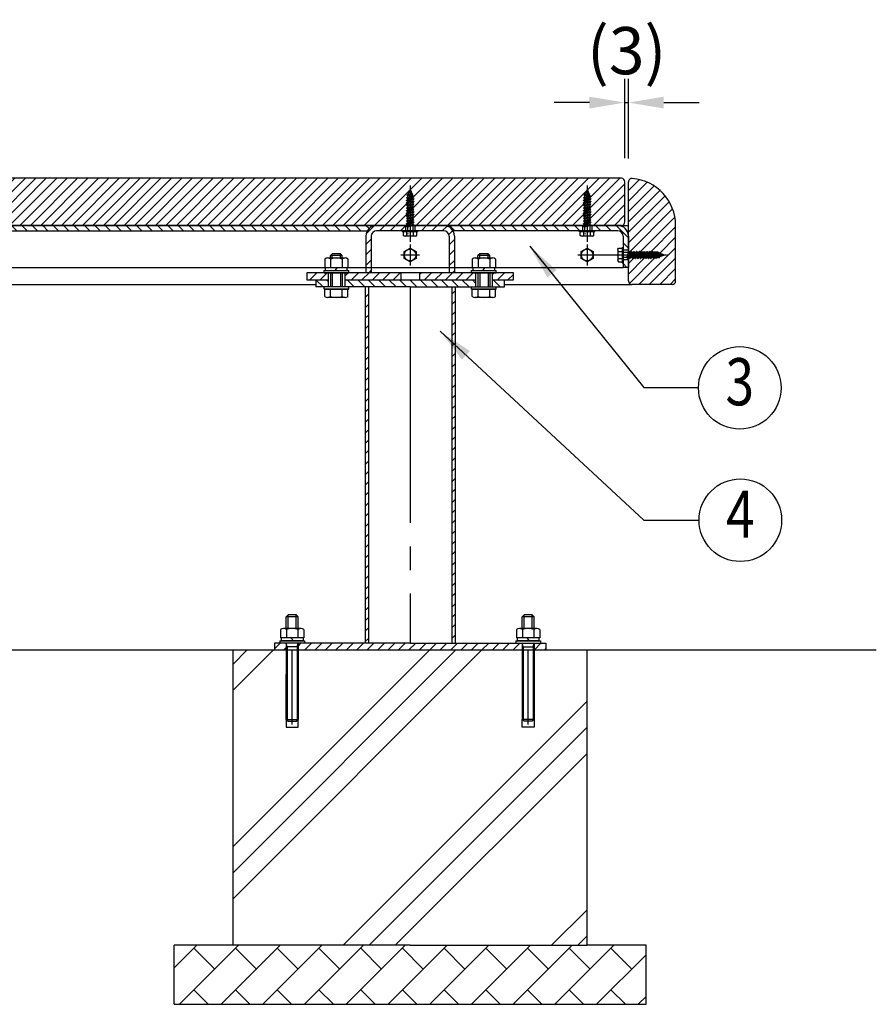
# Model space of a CAD drawing. Extents: x 0 to 8400, y -801 to 5940.
# Drawn here: x 6835 to 7561, y 2622 to 3456 of the extents above; entities that cross this region are included whole.
import ezdxf
from ezdxf.enums import TextEntityAlignment as Align

# ---------------------------------------------------------------- set-up
doc = ezdxf.new("R2010")
doc.units = 0
doc.header["$LTSCALE"] = 20
doc.header["$MEASUREMENT"] = 0
for name, pattern in [('CENS', [13, 10, -1, 1, -1]), ('CENTER', [2, 1.25, -0.25, 0.25, -0.25]), ('DIMENSION', [2e-15, 1e-15, 1e-15])]:
    doc.linetypes.add(name, pattern=pattern)
doc.layers.get('0').update_dxf_attribs({"linetype": 'CONTINUOUS'})
doc.layers.get('DEFPOINTS').update_dxf_attribs({"linetype": 'CONTINUOUS'})
for name, color, linetype in [('CENTER', 3, 'CENTER'), ('SJC', 1, 'CONTINUOUS'), ('SJC2', 7, 'CONTINUOUS'), ('SUNPO_0', 7, 'CONTINUOUS'), ('TEXT_0', 7, 'CONTINUOUS')]:
    doc.layers.add(name, color=color, linetype=linetype)
doc.styles.add('EXT08', font='ROMANS', dxfattribs={"width": 0.8, "bigfont": 'EXTFONT'})
doc.styles.add('STD', font='TXT', dxfattribs={"bigfont": 'BIGFONT'})
doc.dimstyles.new('ASKSTANDARD', dxfattribs={"dimscale": 20, "dimtxt": 2, "dimasz": 1.5, "dimexe": 1, "dimexo": 1, "dimgap": 1, "dimtad": 0, "dimdec": 1, "dimdsep": 46, "dimtxsty": 'STD', "dimcen": 0, "dimclrd": 3, "dimclre": 3, "dimclrt": 3, "dimadec": 0, "dimazin": 0, "dimtfac": 0.7, "dimtdec": 1, "dimtix": 1, "dimtmove": 0, "dimatfit": 3, "dimfxl": 0, "dimtvp": 1, "dimtolj": 1, "dimtzin": 0, "dimarcsym": 0})
pattern_1 = [(45, (242.351, -526.922), (-4.4194174, 4.4194174), [])]
pattern_2 = [(135, (242.351, -526.922), (-4.4194174, -4.4194174), [])]

# ---------------------------------------------------------------- blocks, each defined once
blk = doc.blocks.new('B0050006')
at = {"layer": 'CENTER', "ltscale": 0.05}
blk.add_line((0, 38.4), (0, -9.23), dxfattribs=at)
at = {"layer": 'SJC'}
for p, q in [((-4, 4.5), (-4, 0)), ((4, 4.5), (4, 0))]:
    blk.add_line(p, q, dxfattribs=at)
at = {"layer": 'SJC2', "ltscale": 0.5}
for p, q in [((0, 35), (-1.68, 30.93)), ((0, 35), (2.17, 29.77)), ((-3.1, 28.09), (3.1, 29.18)), ((-3.1, 27.94), (3.1, 29.03)), ((-2.25, 28.58), (-3.1, 28.09)), ((-3.1, 27.94), (-3.1, 28.09)), ((-2.25, 27.45), (-3.1, 27.94)), ((-3.1, 25.89), (3.1, 26.98)), ((-3.1, 25.74), (3.1, 26.83)), ((-2.25, 26.38), (-3.1, 25.89)), ((-3.1, 25.74), (-3.1, 25.89)), ((-2.25, 25.25), (-3.1, 25.74)), ((-2.53, 30.44), (2.2, 31.14)), ((-2.53, 30.29), (2.2, 30.99)), ((-1.68, 30.93), (-2.53, 30.44)), ((-2.53, 30.29), (-2.53, 30.44)), ((-1.68, 29.8), (-2.53, 30.29)), ((-2.06, 30.02), (-2.25, 29.57)), ((-2.25, 28.58), (2.25, 29.79)), ((-2.25, 29.57), (-2.25, 28.58)), ((-2.25, 27.45), (2.25, 28.65)), ((-2.25, 26.38), (2.25, 27.59)), ((-2.25, 27.45), (-2.25, 26.38)), ((-2.25, 25.25), (2.25, 26.45)), ((-2.25, 24.19), (2.25, 25.4)), ((-2.25, 25.26), (-2.25, 24.19)), ((-1.68, 30.93), (1.35, 31.75)), ((-1.68, 29.8), (1.35, 30.61)), ((1.35, 31.75), (2.2, 31.14)), ((1.35, 30.61), (2.2, 30.99)), ((2.2, 31.14), (2.2, 30.99)), ((2.25, 29.79), (3.1, 29.18)), ((2.25, 28.65), (3.1, 29.03)), ((2.25, 28.65), (2.25, 27.59)), ((2.25, 27.59), (3.1, 26.98)), ((2.25, 26.45), (3.1, 26.83)), ((2.25, 26.45), (2.25, 25.39)), ((2.25, 25.4), (3.1, 24.79)), ((3.1, 29.18), (3.1, 29.03)), ((3.1, 26.98), (3.1, 26.83)), ((-3.1, 23.7), (3.1, 24.79)), ((-3.1, 23.55), (3.1, 24.64)), ((-2.25, 24.19), (-3.1, 23.7)), ((-3.1, 23.55), (-3.1, 23.7)), ((-2.25, 23.06), (-3.1, 23.55)), ((-3.1, 21.51), (3.1, 22.6)), ((-3.1, 21.35), (3.1, 22.45)), ((-2.25, 22), (-3.1, 21.51)), ((-3.1, 21.35), (-3.1, 21.51)), ((-2.25, 20.86), (-3.1, 21.35)), ((-3.1, 19.31), (3.1, 20.4)), ((-3.1, 19.15), (3.1, 20.25)), ((-2.25, 19.8), (-3.1, 19.31)), ((-3.1, 19.15), (-3.1, 19.31)), ((-2.25, 18.66), (-3.1, 19.15)), ((-3.1, 17.11), (3.1, 18.2)), ((-3.1, 16.95), (3.1, 18.05)), ((-2.25, 17.6), (-3.1, 17.11)), ((-3.1, 16.95), (-3.1, 17.11)), ((-2.25, 16.46), (-3.1, 16.95)), ((-2.25, 23.06), (2.25, 24.26)), ((-2.25, 22), (2.25, 23.21)), ((-2.25, 23.06), (-2.25, 22)), ((-2.25, 20.86), (2.25, 22.07)), ((-2.25, 19.8), (2.25, 21.01)), ((-2.25, 20.86), (-2.25, 19.8)), ((-2.25, 18.66), (2.25, 19.87)), ((-2.25, 17.6), (2.25, 18.81)), ((-2.25, 18.66), (-2.25, 17.6)), ((-2.25, 16.46), (2.25, 17.67)), ((2.25, 24.26), (3.1, 24.64)), ((2.25, 24.26), (2.25, 23.2)), ((2.25, 23.21), (3.1, 22.6)), ((2.25, 22.07), (3.1, 22.45)), ((2.25, 22.07), (2.25, 21.01)), ((2.25, 21.01), (3.1, 20.4)), ((2.25, 19.87), (3.1, 20.25)), ((2.25, 19.87), (2.25, 18.81)), ((2.25, 18.81), (3.1, 18.2)), ((2.25, 17.67), (3.1, 18.05)), ((2.25, 17.67), (2.25, 16.61)), ((3.1, 24.79), (3.1, 24.64)), ((3.1, 22.6), (3.1, 22.45)), ((3.1, 20.4), (3.1, 20.25)), ((3.1, 18.2), (3.1, 18.05)), ((-3.1, 14.91), (3.1, 16)), ((-3.1, 14.75), (3.1, 15.85)), ((-2.25, 15.4), (-3.1, 14.91)), ((-3.1, 14.75), (-3.1, 14.91)), ((-2.25, 14.26), (-3.1, 14.75)), ((-3.1, 12.71), (3.1, 13.8)), ((-3.1, 12.55), (3.1, 13.65)), ((-2.25, 13.2), (-3.1, 12.71)), ((-3.1, 12.55), (-3.1, 12.71)), ((-2.25, 12.06), (-3.1, 12.55)), ((-3.1, 10.51), (3.1, 11.6)), ((-3.1, 10.35), (3.1, 11.45)), ((-2.25, 11), (-3.1, 10.51)), ((-3.1, 10.35), (-3.1, 10.51)), ((-2.25, 9.86), (-3.1, 10.35)), ((-3.1, 8.31), (3.1, 9.4)), ((-3.1, 8.15), (3.1, 9.25)), ((-2.25, 8.8), (-3.1, 8.31)), ((-2.25, 15.4), (2.25, 16.61)), ((-2.25, 16.46), (-2.25, 15.4)), ((-2.25, 14.26), (2.25, 15.47)), ((-2.25, 13.2), (2.25, 14.41)), ((-2.25, 14.26), (-2.25, 13.2)), ((-2.25, 12.06), (2.25, 13.27)), ((-2.25, 11), (2.25, 12.21)), ((-2.25, 12.06), (-2.25, 11)), ((-2.25, 9.86), (2.25, 11.07)), ((-2.25, 8.8), (2.25, 10.01)), ((-2.25, 9.86), (-2.25, 8.8)), ((-2.25, 7.66), (2.25, 8.87)), ((2.25, 16.61), (3.1, 16)), ((2.25, 15.47), (3.1, 15.85)), ((2.25, 15.47), (2.25, 14.41)), ((2.25, 14.41), (3.1, 13.8)), ((2.25, 13.27), (3.1, 13.65)), ((2.25, 13.27), (2.25, 12.21)), ((2.25, 12.21), (3.1, 11.6)), ((2.25, 11.07), (3.1, 11.45)), ((2.25, 11.07), (2.25, 10.01)), ((2.25, 10.57), (2.25, 10.01)), ((2.25, 10.01), (3.1, 9.4)), ((2.25, 8.87), (3.1, 9.25)), ((2.25, 8.87), (2.25, 7.81)), ((3.1, 16), (3.1, 15.85)), ((3.1, 13.8), (3.1, 13.65)), ((3.1, 11.6), (3.1, 11.45)), ((3.1, 9.4), (3.1, 9.25)), ((-3.1, 8.15), (-3.1, 8.31)), ((-2.25, 7.66), (-3.1, 8.15)), ((-3.1, 6.11), (3.1, 7.2)), ((-3.1, 5.95), (3.1, 7.05)), ((-2.25, 6.6), (-3.1, 6.11)), ((-3.1, 5.95), (-3.1, 6.11)), ((-2.25, 5.46), (-3.1, 5.95)), ((-3.1, 3.91), (3.1, 5)), ((-3.1, 3.75), (3.1, 4.85)), ((-2.25, 4.4), (-3.1, 3.91)), ((-3.1, 3.75), (-3.1, 3.91)), ((-2.25, 3.26), (-3.1, 3.75)), ((-2.25, 6.6), (2.25, 7.81)), ((-2.25, 7.66), (-2.25, 6.6)), ((-2.25, 5.46), (2.25, 6.67)), ((-2.25, 4.4), (2.25, 5.61)), ((-2.25, 5.46), (-2.25, 4.4)), ((-2.25, 3.26), (2.25, 4.47)), ((-2.25, 3.26), (-2.25, 0)), ((2.25, 7.81), (3.1, 7.2)), ((2.25, 6.67), (3.1, 7.05)), ((2.25, 6.67), (2.25, 5.61)), ((2.25, 5.61), (3.1, 5)), ((2.25, 4.47), (3.1, 4.85)), ((2.25, 4.47), (2.25, 0)), ((3.1, 7.2), (3.1, 7.05)), ((3.1, 5), (3.1, 4.85))]:
    blk.add_line(p, q, dxfattribs=at)
at = {"layer": 'SJC2'}
for p, q in [((-6.5, -0.9), (-6.5, 0)), ((6.5, 0), (-6.5, 0)), ((6.1, 0), (-6.1, 0)), ((5.77, 0), (-5.77, 0)), ((6.5, -0.9), (6.5, 0)), ((6.5, -0.9), (-6.5, -0.9)), ((-5.77, -3.95), (-5.77, -0.9)), ((-5, -4.4), (-5.77, -3.95)), ((5, -4.4), (-5, -4.4)), ((-2.89, -3.95), (-2.89, -0.9)), ((2.89, -3.95), (2.89, -0.9)), ((5, -4.4), (5.77, -3.95)), ((5.77, -3.95), (5.77, -0.9))]:
    blk.add_line(p, q, dxfattribs=at)
for centre, radius, start, end in [((-4.33, -1.84), 2.56, 235.61575, 304.38425), ((0, 5.15), 9.55, 252.41205, 287.58795), ((4.33, -1.84), 2.56, 235.61575, 304.38425)]:
    blk.add_arc(centre, radius, start, end, dxfattribs=at)
blk = doc.blocks.new('B1_01')
at = {"color": 1, "linetype": 'CENS'}
for p, q in [((0, -8.77), (0, 8.77)), ((-8, 0), (8, 0))]:
    blk.add_line(p, q, dxfattribs=at)
at = {"color": 7, "linetype": 'Continuous'}
for p, q in [((-5, 2.89), (0, 5.77)), ((-5, -2.89), (-5, 2.89)), ((0, 5.77), (5, 2.89)), ((5, 2.89), (5, -2.89)), ((0, -5.77), (-5, -2.89)), ((5, -2.89), (0, -5.77))]:
    blk.add_line(p, q, dxfattribs=at)
blk.add_circle((0, 0), 5, dxfattribs=at)
blk = doc.blocks.new('*D444')
at = {"layer": 'DEFPOINTS', "color": 0, "linetype": 'DIMENSION'}
for p in [(7351.05, 3385.99), (7348.05, 3318.82), (7351.05, 3318.7)]:
    blk.add_point(p, dxfattribs=at)
at = {"layer": 'SUNPO_0', "color": 3, "linetype": 'DIMENSION', "lineweight": -2}
for p, q in [((7348.05, 3338.82), (7348.05, 3405.99)), ((7351.05, 3338.7), (7351.05, 3405.99)), ((7318.05, 3385.99), (7288.05, 3385.99)), ((7348.05, 3385.99), (7351.05, 3385.99)), ((7381.05, 3385.99), (7411.05, 3385.99))]:
    blk.add_line(p, q, dxfattribs=at)
at = {"layer": 'SUNPO_0', "color": 3, "linetype": 'DIMENSION'}
for points in [[(7318.05, 3390.99), (7318.05, 3380.99), (7348.05, 3385.99)], [(7381.05, 3390.99), (7381.05, 3380.99), (7351.05, 3385.99)]]:
    blk.add_solid(points, dxfattribs=at)
at = {"layer": 'SUNPO_0', "color": 3, "linetype": 'DIMENSION', "insert": (7349.55, 3429.99), "char_height": 40, "attachment_point": 5, "style": 'STD'}
blk.add_mtext('\\A1;(3)', dxfattribs=at)

msp = doc.modelspace()

# ---------------------------------------------------------------- hatches: boundary and pattern name
at = {"linetype": 'Continuous'}
h = msp.add_hatch(dxfattribs=at)
h.set_pattern_fill('ANSI31', color=3, scale=50)
h.set_pattern_definition(pattern_1)
edge = h.paths.add_edge_path()
edge.add_arc((7344.12, 3285.87), 4.07, 276.13221, 345.0788)
edge.add_line((7348.05, 3284.82), (7348.05, 3318.82))
edge.add_arc((7344.12, 3317.77), 4.07, 14.91918, 83.87823)
edge.add_line((7344.55, 3321.82), (6237.55, 3321.82))
edge.add_arc((6237.9, 3317.88), 3.96, 94.96064, 166.24195)
edge.add_line((6234.05, 3318.82), (6234.05, 3284.82))
edge.add_arc((6237.88, 3285.74), 3.94, 193.59818, 265.94106)
edge.add_line((6237.6, 3281.82), (7344.55, 3281.82))
edge = h.paths.add_edge_path()
edge.add_line((6411.72, 3272.92), (6413.17, 3272.92))
edge.add_line((6413.17, 3272.92), (6413.17, 3276.42))
edge.add_line((6413.17, 3276.42), (6410.28, 3276.42))
edge.add_line((6410.28, 3276.42), (6410.28, 3274.86))
edge.add_arc((6416.05, 3282.47), 9.55, 232.81871, 270)
edge.add_line((6416.05, 3272.92), (6414.28, 3275.47))
edge.add_arc((6411.72, 3275.47), 2.56, -90, 0, ccw=False)
edge = h.paths.add_edge_path()
edge.add_line((6261.72, 3272.92), (6263.17, 3272.92))
edge.add_line((6263.17, 3272.92), (6263.17, 3276.42))
edge.add_line((6263.17, 3276.42), (6260.28, 3276.42))
edge.add_line((6260.28, 3276.42), (6260.28, 3274.86))
edge.add_arc((6266.05, 3282.47), 9.55, 232.81871, 270)
edge.add_line((6266.05, 3272.92), (6264.28, 3275.47))
edge.add_arc((6261.72, 3275.47), 2.56, -90, 0, ccw=False)
edge = h.paths.add_edge_path()
edge.add_line((7161.72, 3272.92), (7163.17, 3272.92))
edge.add_line((7163.17, 3272.92), (7163.17, 3276.42))
edge.add_line((7163.17, 3276.42), (7160.28, 3276.42))
edge.add_line((7160.28, 3276.42), (7160.28, 3274.86))
edge.add_arc((7166.05, 3282.47), 9.55, 232.81871, 270)
edge.add_line((7166.05, 3272.92), (7164.28, 3275.47))
edge.add_arc((7161.72, 3275.47), 2.56, -90, 0, ccw=False)
edge = h.paths.add_edge_path()
edge.add_line((7311.72, 3272.92), (7313.17, 3272.92))
edge.add_line((7313.17, 3272.92), (7313.17, 3276.42))
edge.add_line((7313.17, 3276.42), (7310.28, 3276.42))
edge.add_line((7310.28, 3276.42), (7310.28, 3274.86))
edge.add_arc((7316.05, 3282.47), 9.55, 232.81871, 270)
edge.add_line((7316.05, 3272.92), (7314.28, 3275.47))
edge.add_arc((7311.72, 3275.47), 2.56, -90, 0, ccw=False)
h = msp.add_hatch(dxfattribs=at)
h.set_pattern_fill('ANSI31', color=3, scale=50)
h.set_pattern_definition(pattern_1)
h.paths.add_polyline_path([(7391.05, 3281.82, 0.390634), (7354.3, 3321.69, 0.438193), (7351.05, 3318.7), (7351.05, 3259.14), (7351.4, 3259.92), (7351.56, 3259.92), (7352.16, 3259.07), (7353.22, 3259.07), (7353.6, 3259.92), (7353.76, 3259.92), (7354.36, 3259.07), (7355.42, 3259.07), (7355.8, 3259.92), (7355.96, 3259.92), (7356.56, 3259.07), (7357.62, 3259.07), (7358, 3259.92), (7358.16, 3259.92), (7358.76, 3259.07), (7359.82, 3259.07), (7360.2, 3259.92), (7360.36, 3259.92), (7360.96, 3259.07), (7362.02, 3259.07), (7362.4, 3259.92), (7362.56, 3259.92), (7363.16, 3259.07), (7364.22, 3259.07), (7364.6, 3259.92), (7364.76, 3259.92), (7365.36, 3259.07), (7366.42, 3259.07), (7366.8, 3259.92), (7366.96, 3259.92), (7367.56, 3259.07), (7368.62, 3259.07), (7369, 3259.92), (7369.16, 3259.92), (7369.76, 3259.07), (7370.82, 3259.07), (7371.19, 3259.92), (7371.35, 3259.92), (7371.95, 3259.07), (7373.01, 3259.07), (7373.38, 3259.92), (7373.54, 3259.92), (7374.14, 3259.07), (7375.21, 3259.07), (7375.58, 3259.92), (7375.74, 3259.92), (7376.43, 3258.94), (7377.34, 3258.56), (7377.54, 3259.01), (7377.7, 3259.01), (7378.3, 3258.16), (7381.55, 3256.82), (7377.49, 3255.13), (7377, 3254.28), (7376.84, 3254.28), (7376.57, 3254.75), (7376.12, 3254.57), (7375.14, 3254.57), (7374.65, 3253.72), (7374.49, 3253.72), (7374, 3254.57), (7372.94, 3254.57), (7372.45, 3253.72), (7372.29, 3253.72), (7371.8, 3254.57), (7370.75, 3254.57), (7370.26, 3253.72), (7370.1, 3253.72), (7369.61, 3254.57), (7368.55, 3254.57), (7368.06, 3253.72), (7367.91, 3253.72), (7367.42, 3254.57), (7366.35, 3254.57), (7365.86, 3253.72), (7365.71, 3253.72), (7365.22, 3254.57), (7364.15, 3254.57), (7363.66, 3253.72), (7363.51, 3253.72), (7363.02, 3254.57), (7361.95, 3254.57), (7361.46, 3253.72), (7361.31, 3253.72), (7360.82, 3254.57), (7359.75, 3254.57), (7359.26, 3253.72), (7359.11, 3253.72), (7358.62, 3254.57), (7357.55, 3254.57), (7357.06, 3253.72), (7356.91, 3253.72), (7356.42, 3254.57), (7355.35, 3254.57), (7354.86, 3253.72), (7354.71, 3253.72), (7354.22, 3254.57), (7353.15, 3254.57), (7352.66, 3253.72), (7352.51, 3253.72), (7352.02, 3254.57), (7351.05, 3254.57), (7351.05, 3246.32), (7351.05, 3234.82, 0.414214), (7354.05, 3231.82), (7388.05, 3231.82, 0.414214), (7391.05, 3234.82)])
h = msp.add_hatch(dxfattribs=at)
h.set_pattern_fill('ANSI31', color=3, scale=50, angle=90)
h.set_pattern_definition(pattern_2)
h.paths.add_polyline_path([(7137.55, 3281.82), (6444.55, 3281.82, -0.267949), (6452.35, 3277.32), (7129.76, 3277.32, -0.267949)])
edge = h.paths.add_edge_path(flags=17)
edge.add_line((6452.35, 3277.32), (7129.76, 3277.32))
h = msp.add_hatch(dxfattribs=at)
h.set_pattern_fill('ANSI31', color=3, scale=50)
h.set_pattern_definition(pattern_1)
h.paths.add_polyline_path([(7162.05, 3281.82), (7137.55, 3281.82, 0.414214), (7128.55, 3272.82), (7128.55, 3246.32), (7133.05, 3246.32), (7133.05, 3272.82, -0.414214), (7137.55, 3277.32), (7162.05, 3277.32)])
h = msp.add_hatch(dxfattribs=at)
h.set_pattern_fill('ANSI31', color=3, scale=50)
h.set_pattern_definition(pattern_1)
h.paths.add_polyline_path([(7203.55, 3272.82, 0.414214), (7194.55, 3281.82), (7170.05, 3281.82), (7170.05, 3277.32), (7171.83, 3277.32), (7172.15, 3277.32), (7172.55, 3277.32), (7194.55, 3277.32, -0.414214), (7199.05, 3272.82), (7199.05, 3246.32), (7203.55, 3246.32)])
h = msp.add_hatch(dxfattribs=at)
h.set_pattern_fill('ANSI31', color=3, scale=50, angle=90)
h.set_pattern_definition(pattern_2)
h.paths.add_polyline_path([(7312.05, 3281.82), (7194.55, 3281.82, -0.267949), (7202.35, 3277.32), (7309.55, 3277.32), (7309.55, 3277.32), (7312.05, 3277.32)])
h = msp.add_hatch(dxfattribs=at)
h.set_pattern_fill('ANSI31', color=3, scale=50, angle=90)
h.set_pattern_definition(pattern_2)
h.paths.add_polyline_path([(7351.05, 3272.82, 0.414214), (7342.05, 3281.82), (7320.05, 3281.82), (7320.05, 3277.32), (7321.83, 3277.32), (7322.15, 3277.32), (7322.55, 3277.32), (7342.05, 3277.32, -0.414214), (7346.55, 3272.82), (7346.55, 3260.82), (7351.05, 3260.82)])
h = msp.add_hatch(dxfattribs=at)
h.set_pattern_fill('ANSI31', color=3, scale=50)
h.set_pattern_definition(pattern_1)
h.paths.add_polyline_path([(7133.05, 3246.32), (7128.55, 3246.32), (7128.55, 3241.82), (7133.05, 3241.82)])
h = msp.add_hatch(dxfattribs=at)
h.set_pattern_fill('ANSI31', color=3, scale=50)
h.set_pattern_definition(pattern_1)
h.paths.add_polyline_path([(7203.55, 3246.32), (7199.05, 3246.32), (7199.05, 3241.82), (7203.55, 3241.82)])
h = msp.add_hatch(dxfattribs=at)
h.set_pattern_fill('ANSI31', color=3, scale=50, angle=90)
h.set_pattern_definition(pattern_2)
h.paths.add_polyline_path([(7351.05, 3252.82), (7346.55, 3252.82), (7346.55, 3246.32), (7351.05, 3246.32)])
h = msp.add_hatch(dxfattribs=at)
h.set_pattern_fill('ANSI31', color=3, scale=50)
h.set_pattern_definition(pattern_1)
h.paths.add_polyline_path([(7096.55, 3241.82), (7078.55, 3241.82), (7078.55, 3235.82), (7086.05, 3235.82), (7096.55, 3235.82)])
h = msp.add_hatch(dxfattribs=at)
h.set_pattern_fill('ANSI31', color=3, scale=50)
h.set_pattern_definition(pattern_1)
h.paths.add_polyline_path([(7158.05, 3241.82), (7110.55, 3241.82), (7110.55, 3235.82), (7158.05, 3235.82)])
h = msp.add_hatch(dxfattribs=at)
h.set_pattern_fill('ANSI31', color=3, scale=50)
h.set_pattern_definition(pattern_1)
h.paths.add_polyline_path([(7221.55, 3241.82), (7174.05, 3241.82), (7174.05, 3235.82), (7221.55, 3235.82)])
h = msp.add_hatch(dxfattribs=at)
h.set_pattern_fill('ANSI31', color=3, scale=50)
h.set_pattern_definition(pattern_1)
h.paths.add_polyline_path([(7253.55, 3241.82), (7235.55, 3241.82), (7235.55, 3235.82), (7246.05, 3235.82), (7253.55, 3235.82)])
h = msp.add_hatch(dxfattribs=at)
h.set_pattern_fill('ANSI31', color=3, scale=50, angle=90)
h.set_pattern_definition(pattern_2)
h.paths.add_polyline_path([(7086.05, 3235.82), (7086.05, 3229.82), (7096.55, 3229.82), (7096.55, 3235.82)])
h = msp.add_hatch(dxfattribs=at)
h.set_pattern_fill('ANSI31', color=3, scale=50, angle=90)
h.set_pattern_definition(pattern_2)
h.paths.add_polyline_path([(7221.55, 3235.82), (7110.55, 3235.82), (7110.55, 3229.82), (7166.05, 3229.82), (7221.55, 3229.82)])
h = msp.add_hatch(dxfattribs=at)
h.set_pattern_fill('ANSI31', color=3, scale=50)
h.set_pattern_definition(pattern_1)
h.paths.add_polyline_path([(7130.7, 3229.82), (7127.9, 3229.82), (7127.9, 2927.82), (7130.7, 2927.82)])
h = msp.add_hatch(dxfattribs=at)
h.set_pattern_fill('ANSI31', color=3, scale=50)
h.set_pattern_definition(pattern_1)
h.paths.add_polyline_path([(7204.2, 3229.82), (7201.4, 3229.82), (7201.4, 2927.82), (7204.2, 2927.82)])
h = msp.add_hatch(dxfattribs=at)
h.set_pattern_fill('ANSI31', color=3, scale=50, angle=90)
h.set_pattern_definition(pattern_2)
h.paths.add_polyline_path([(7246.05, 3229.82), (7246.05, 3235.82), (7235.55, 3235.82), (7235.55, 3229.82)])
h = msp.add_hatch(dxfattribs=at)
h.set_pattern_fill('PLAST', color=3, scale=500, angle=45)
h.set_pattern_definition([(45, (242.35, -526.92), (-88.3883, 88.3883), []), (45, (231.3, -515.87), (-88.3883, 88.3883), []), (45, (220.25, -504.83), (-88.3883, 88.3883), [])])
h.paths.add_polyline_path([(7261.05, 2856.82), (7261.05, 2863.32), (7261.05, 2921.82), (7071.05, 2921.82), (7071.05, 2863.32), (7071.05, 2856.82), (7061.05, 2856.82), (7061.05, 2861.82), (7061.05, 2921.82), (7016.05, 2921.82), (7016.05, 2671.82), (7166.05, 2671.82), (7316.05, 2671.82), (7316.05, 2921.82), (7271.05, 2921.82), (7271.05, 2861.82), (7271.05, 2856.82)])
h.paths.add_polyline_path([(6511.05, 2856.82), (6511.05, 2863.32), (6511.05, 2921.82), (6321.05, 2921.82), (6321.05, 2863.32), (6321.05, 2856.82), (6311.05, 2856.82), (6311.05, 2861.82), (6311.05, 2921.82), (6266.05, 2921.82), (6266.05, 2671.82), (6416.05, 2671.82), (6566.05, 2671.82), (6566.05, 2921.82), (6521.05, 2921.82), (6521.05, 2861.82), (6521.05, 2856.82)])
h = msp.add_hatch(dxfattribs=at)
h.set_pattern_fill('ANSI31', color=3, scale=50)
h.set_pattern_definition(pattern_1)
h.paths.add_polyline_path([(7061.05, 2927.42, 0.414214), (7060.65, 2927.82), (7051.05, 2927.82), (7051.05, 2921.82), (7061.05, 2921.82)])
h = msp.add_hatch(dxfattribs=at)
h.set_pattern_fill('ANSI31', color=3, scale=50)
h.set_pattern_definition(pattern_1)
h.paths.add_polyline_path([(7261.05, 2927.42, 0.414214), (7260.65, 2927.82), (7166.05, 2927.82), (7071.45, 2927.82, 0.414214), (7071.05, 2927.42), (7071.05, 2921.82), (7261.05, 2921.82)])
h = msp.add_hatch(dxfattribs=at)
h.set_pattern_fill('ANSI31', color=3, scale=50)
h.set_pattern_definition(pattern_1)
h.paths.add_polyline_path([(7271.45, 2927.82, 0.414214), (7271.05, 2927.42), (7271.05, 2921.82), (7281.05, 2921.82), (7281.05, 2927.82)])
at = {"linetype": 'Continuous', "lineweight": -3}
h = msp.add_hatch(dxfattribs=at)
h.set_pattern_fill('BRICK', color=3, scale=100, angle=45)
h.paths.add_polyline_path([(7366.05, 2671.82), (7316.05, 2671.82), (7166.05, 2671.82), (7016.05, 2671.82), (6966.05, 2671.82), (6966.05, 2621.82), (7366.05, 2621.82)])

# ---------------------------------------------------------------- linework, layer by layer
at = {"color": 7, "linetype": 'Continuous'}
for p, q in [((7345.05, 3321.82), (6237.05, 3321.82)), ((7348.05, 3284.82), (7348.05, 3318.82)), ((7351.05, 3234.82), (7351.05, 3318.7)), ((6231.05, 3281.82), (7351.05, 3281.82)), ((7345.05, 3281.82), (6237.1, 3281.82)), ((7391.05, 3234.82), (7391.05, 3281.82)), ((7128.55, 3272.82), (7128.55, 3241.82)), ((7133.05, 3272.82), (7133.05, 3241.82)), ((7166.05, 3277.32), (7137.55, 3277.32)), ((7194.55, 3277.32), (7166.05, 3277.32)), ((7199.05, 3272.82), (7199.05, 3241.82)), ((7342.05, 3277.32), (7202.35, 3277.32)), ((7203.55, 3272.82), (7203.55, 3241.82)), ((7346.55, 3272.82), (7346.55, 3246.32)), ((7351.05, 3272.82), (7351.05, 3246.32)), ((7346.55, 3256.82), (7316.05, 3256.82)), ((6235.55, 3246.32), (7346.55, 3246.32)), ((7351.05, 3246.32), (7346.55, 3246.32)), ((7253.55, 3241.82), (7078.55, 3241.82)), ((7078.55, 3241.82), (7078.55, 3235.82)), ((7158.05, 3241.82), (7158.05, 3235.82)), ((7174.05, 3241.82), (7174.05, 3235.82)), ((7253.55, 3235.82), (7253.55, 3241.82)), ((6496.05, 3231.82), (7086.05, 3231.82)), ((7078.55, 3235.82), (7086.05, 3235.82)), ((7086.05, 3235.82), (7086.05, 3229.82)), ((7086.05, 3235.82), (7096.55, 3235.82)), ((7166.05, 3229.82), (7086.05, 3229.82)), ((7110.55, 3235.82), (7221.55, 3235.82)), ((7127.9, 3229.82), (7127.9, 2927.82)), ((7130.7, 3229.82), (7130.7, 2927.82)), ((7166.05, 3229.82), (7246.05, 3229.82)), ((7201.4, 3229.82), (7201.4, 2927.82)), ((7204.2, 3229.82), (7204.2, 2927.82)), ((7235.55, 3235.82), (7246.05, 3235.82)), ((7246.05, 3229.82), (7246.05, 3235.82)), ((7246.05, 3235.82), (7253.55, 3235.82)), ((7246.05, 3231.82), (7354.05, 3231.82)), ((7388.05, 3231.82), (7354.05, 3231.82)), ((7561.14, 2921.82), (5978.52, 2921.82)), ((7016.05, 2671.82), (7016.05, 2921.82)), ((7166.05, 2927.82), (7051.05, 2927.82)), ((7051.05, 2927.82), (7051.05, 2921.82)), ((7075.85, 2927.82), (7056.25, 2927.82)), ((7061.05, 2927.8), (7061.05, 2861.82)), ((7071.05, 2924.82), (7061.05, 2924.82)), ((7071.05, 2927.82), (7071.05, 2863.32)), ((7166.05, 2927.82), (7116.05, 2927.82)), ((7166.05, 2927.82), (7216.05, 2927.82)), ((7166.05, 2927.82), (7281.05, 2927.82)), ((7256.25, 2927.82), (7275.85, 2927.82)), ((7261.05, 2927.82), (7261.05, 2863.32)), ((7261.05, 2924.82), (7271.05, 2924.82)), ((7271.05, 2927.8), (7271.05, 2861.82)), ((7281.05, 2927.82), (7281.05, 2921.82)), ((7316.05, 2671.82), (7316.05, 2921.82)), ((7061.05, 2863.32), (7061.05, 2901.42)), ((7271.05, 2863.32), (7271.05, 2901.42)), ((7061.05, 2863.32), (7071.05, 2863.32)), ((7061.05, 2863.32), (7062.55, 2861.82)), ((7069.55, 2861.82), (7071.05, 2863.32)), ((7071.05, 2856.82), (7071.05, 2863.32)), ((7271.05, 2863.32), (7261.05, 2863.32)), ((7262.55, 2861.82), (7261.05, 2863.32)), ((7261.05, 2856.82), (7261.05, 2863.32)), ((7271.05, 2863.32), (7269.55, 2861.82)), ((7061.05, 2861.82), (7061.05, 2856.82)), ((7061.05, 2856.82), (7071.05, 2856.82)), ((7062.55, 2861.82), (7069.55, 2861.82)), ((7271.05, 2856.82), (7261.05, 2856.82)), ((7269.55, 2861.82), (7262.55, 2861.82)), ((7271.05, 2861.82), (7271.05, 2856.82)), ((7016.05, 2671.82), (6966.05, 2671.82)), ((7166.05, 2671.82), (7016.05, 2671.82)), ((7166.05, 2671.82), (7316.05, 2671.82)), ((7366.05, 2671.82), (7316.05, 2671.82)), ((7366.05, 2621.82), (7366.05, 2671.82)), ((6966.05, 2621.82), (7366.05, 2621.82))]:
    msp.add_line(p, q, dxfattribs=at)
at = {"color": 0, "linetype": 'Continuous'}
msp.add_line((6452.35, 3277.32), (7129.76, 3277.32), dxfattribs=at)
for p, q in [((7096.19, 3254.32), (7110.92, 3254.32)), ((7100.05, 3257.82), (7098.55, 3256.32)), ((7108.55, 3256.32), (7098.55, 3256.32)), ((7098.55, 3254.32), (7098.55, 3256.32)), ((7107.05, 3257.82), (7100.05, 3257.82)), ((7100.05, 3254.32), (7100.05, 3257.82)), ((7108.55, 3256.32), (7107.05, 3257.82)), ((7107.05, 3254.32), (7107.05, 3257.82)), ((7108.55, 3254.32), (7108.55, 3256.32)), ((7221.19, 3254.32), (7235.92, 3254.32)), ((7225.05, 3257.82), (7223.55, 3256.32)), ((7233.55, 3256.32), (7223.55, 3256.32)), ((7223.55, 3254.32), (7223.55, 3256.32)), ((7232.05, 3257.82), (7225.05, 3257.82)), ((7225.05, 3254.32), (7225.05, 3257.82)), ((7233.55, 3256.32), (7232.05, 3257.82)), ((7232.05, 3254.32), (7232.05, 3257.82)), ((7233.55, 3254.32), (7233.55, 3256.32)), ((7093.74, 3253.42), (7093.74, 3246.32)), ((7093.74, 3246.32), (7113.37, 3246.32)), ((7094.35, 3243.82), (7094.35, 3246.32)), ((7098.65, 3253.42), (7098.65, 3246.32)), ((7102.55, 3243.82), (7104.55, 3246.32)), ((7108.46, 3253.42), (7108.46, 3246.32)), ((7112.75, 3243.82), (7112.75, 3246.32)), ((7113.37, 3253.42), (7113.37, 3246.32)), ((7218.74, 3253.42), (7218.74, 3246.32)), ((7218.74, 3246.32), (7238.37, 3246.32)), ((7219.35, 3243.82), (7219.35, 3246.32)), ((7223.65, 3253.42), (7223.65, 3246.32)), ((7227.55, 3243.82), (7229.55, 3246.32)), ((7233.46, 3253.42), (7233.46, 3246.32)), ((7237.75, 3243.82), (7237.75, 3246.32)), ((7238.37, 3253.42), (7238.37, 3246.32)), ((7093.05, 3241.82), (7093.05, 3243.82)), ((7093.05, 3243.82), (7114.05, 3243.82)), ((7093.05, 3241.82), (7114.05, 3241.82)), ((7093.74, 3243.82), (7113.37, 3243.82)), ((7096.55, 3241.82), (7096.55, 3229.82)), ((7098.55, 3241.82), (7098.55, 3229.82)), ((7100.05, 3241.82), (7100.05, 3229.82)), ((7107.05, 3241.82), (7107.05, 3229.82)), ((7108.55, 3241.82), (7108.55, 3229.82)), ((7110.55, 3241.82), (7110.55, 3229.82)), ((7114.05, 3241.82), (7114.05, 3243.82)), ((7218.05, 3241.82), (7218.05, 3243.82)), ((7218.05, 3243.82), (7239.05, 3243.82)), ((7218.05, 3241.82), (7239.05, 3241.82)), ((7218.74, 3243.82), (7238.37, 3243.82)), ((7221.55, 3241.82), (7221.55, 3229.82)), ((7223.55, 3241.82), (7223.55, 3229.82)), ((7225.05, 3241.82), (7225.05, 3229.82)), ((7232.05, 3241.82), (7232.05, 3229.82)), ((7233.55, 3241.82), (7233.55, 3229.82)), ((7235.55, 3241.82), (7235.55, 3229.82)), ((7239.05, 3241.82), (7239.05, 3243.82)), ((7093.05, 3227.82), (7093.05, 3229.82)), ((7114.05, 3227.82), (7114.05, 3229.82)), ((7218.05, 3227.82), (7218.05, 3229.82)), ((7239.05, 3227.82), (7239.05, 3229.82)), ((7093.05, 3227.82), (7114.05, 3227.82)), ((7113.37, 3227.82), (7093.74, 3227.82)), ((7093.74, 3221.71), (7093.74, 3227.82)), ((7112.75, 3227.82), (7094.35, 3227.82)), ((7112.75, 3227.82), (7094.35, 3227.82)), ((7098.65, 3221.71), (7098.65, 3227.82)), ((7108.46, 3221.71), (7108.46, 3227.82)), ((7113.37, 3221.71), (7113.37, 3227.82)), ((7218.05, 3227.82), (7239.05, 3227.82)), ((7238.37, 3227.82), (7218.74, 3227.82)), ((7218.74, 3221.71), (7218.74, 3227.82)), ((7237.75, 3227.82), (7219.35, 3227.82)), ((7237.75, 3227.82), (7219.35, 3227.82)), ((7223.65, 3221.71), (7223.65, 3227.82)), ((7233.46, 3221.71), (7233.46, 3227.82)), ((7238.37, 3221.71), (7238.37, 3227.82)), ((7110.92, 3220.82), (7096.19, 3220.82)), ((7235.92, 3220.82), (7221.19, 3220.82)), ((7062.55, 2951.82), (7061.05, 2950.32)), ((7061.05, 2940.32), (7061.05, 2950.32)), ((7071.05, 2950.32), (7061.05, 2950.32)), ((7062.55, 2940.32), (7062.55, 2951.82)), ((7069.55, 2951.82), (7062.55, 2951.82)), ((7071.05, 2950.32), (7069.55, 2951.82)), ((7069.55, 2940.32), (7069.55, 2951.82)), ((7071.05, 2940.32), (7071.05, 2950.32)), ((7262.55, 2951.82), (7261.05, 2950.32)), ((7261.05, 2940.32), (7261.05, 2950.32)), ((7271.05, 2950.32), (7261.05, 2950.32)), ((7262.55, 2940.32), (7262.55, 2951.82)), ((7269.55, 2951.82), (7262.55, 2951.82)), ((7271.05, 2950.32), (7269.55, 2951.82)), ((7269.55, 2940.32), (7269.55, 2951.82)), ((7271.05, 2940.32), (7271.05, 2950.32)), ((7056.24, 2939.42), (7056.24, 2932.32)), ((7073.42, 2940.32), (7058.69, 2940.32)), ((7061.15, 2939.42), (7061.15, 2932.32)), ((7070.96, 2939.42), (7070.96, 2932.32)), ((7075.87, 2939.42), (7075.87, 2932.32)), ((7256.24, 2939.42), (7256.24, 2932.32)), ((7273.42, 2940.32), (7258.69, 2940.32)), ((7261.15, 2939.42), (7261.15, 2932.32)), ((7270.96, 2939.42), (7270.96, 2932.32)), ((7275.87, 2939.42), (7275.87, 2932.32)), ((7055.55, 2929.82), (7055.55, 2927.82)), ((7055.55, 2929.82), (7076.55, 2929.82)), ((7075.87, 2932.32), (7056.24, 2932.32)), ((7056.85, 2932.32), (7056.85, 2929.82)), ((7075.25, 2932.32), (7056.85, 2932.32)), ((7075.25, 2929.82), (7056.85, 2929.82)), ((7065.05, 2932.32), (7067.05, 2929.82)), ((7075.25, 2932.32), (7075.25, 2929.82)), ((7076.55, 2929.82), (7076.55, 2927.82)), ((7255.55, 2929.82), (7255.55, 2927.82)), ((7255.55, 2929.82), (7276.55, 2929.82)), ((7275.87, 2932.32), (7256.24, 2932.32)), ((7256.85, 2932.32), (7256.85, 2929.82)), ((7275.25, 2932.32), (7256.85, 2932.32)), ((7275.25, 2929.82), (7256.85, 2929.82)), ((7265.05, 2932.32), (7267.05, 2929.82)), ((7275.25, 2932.32), (7275.25, 2929.82)), ((7276.55, 2929.82), (7276.55, 2927.82))]:
    msp.add_line(p, q)
at = {"color": 1, "linetype": 'CENS'}
for p, q in [((7166.05, 3229.82), (7166.05, 2927.82)), ((7066.05, 2858.82), (7066.05, 2921.82)), ((7266.05, 2858.82), (7266.05, 2921.82))]:
    msp.add_line(p, q, dxfattribs=at)
at = {"color": 1, "linetype": 'Continuous'}
for p, q in [((7061.8, 2924.82), (7061.05, 2927.82)), ((7061.8, 2924.82), (7061.8, 2862.57)), ((7070.3, 2924.82), (7071.05, 2927.82)), ((7070.3, 2924.82), (7070.3, 2862.57)), ((7261.8, 2924.82), (7261.05, 2927.82)), ((7261.8, 2924.82), (7261.8, 2862.57)), ((7270.3, 2924.82), (7271.05, 2927.82)), ((7270.3, 2924.82), (7270.3, 2862.57))]:
    msp.add_line(p, q, dxfattribs=at)
at = {"color": 2, "linetype": 'Continuous'}
msp.add_line((6966.05, 2621.82), (6966.05, 2671.82), dxfattribs=at)
at = {"color": 7, "linetype": 'Continuous'}
for centre, radius, start, end in [((7345.05, 3318.82), 3, 0, 90), ((7354.05, 3318.7), 3, 85.34929, 180), ((7351.05, 3281.82), 40, 0, 85.34929), ((7137.55, 3272.82), 9, 90, 180), ((7194.55, 3272.82), 9, 0, 90), ((7342.05, 3272.82), 9, 0, 90), ((7345.05, 3284.82), 3, 269.99006, 360), ((7137.55, 3272.82), 4.5, 90, 180), ((7194.55, 3272.82), 4.5, 0, 90), ((7342.05, 3272.82), 4.5, 0, 90), ((7354.05, 3234.82), 3, 180, 270), ((7388.05, 3234.82), 3, 270, 0), ((7060.65, 2927.42), 0.4, 0, 90), ((7071.45, 2927.42), 0.4, 90, 180), ((7260.65, 2927.42), 0.4, 0, 90), ((7271.45, 2927.42), 0.4, 90, 180)]:
    msp.add_arc(centre, radius, start, end, dxfattribs=at)
for centre, radius, start, end in [((7096.19, 3250.5), 3.82, 50, 130), ((7103.55, 3240.39), 13.93, 69.37179, 110.62821), ((7110.92, 3250.5), 3.82, 50, 130), ((7221.19, 3250.5), 3.82, 50, 130), ((7228.55, 3240.39), 13.93, 69.37179, 110.62821), ((7235.92, 3250.5), 3.82, 50, 130), ((7096.19, 3224.63), 3.82, 230, 310), ((7103.55, 3234.75), 13.93, 249.37179, 290.62821), ((7110.92, 3224.63), 3.82, 230, 310), ((7221.19, 3224.63), 3.82, 230, 310), ((7228.55, 3234.75), 13.93, 249.37179, 290.62821), ((7235.92, 3224.63), 3.82, 230, 310), ((7058.69, 2936.5), 3.82, 50, 130), ((7066.05, 2926.39), 13.93, 69.37179, 110.62821), ((7073.42, 2936.5), 3.82, 50, 130), ((7258.69, 2936.5), 3.82, 50, 130), ((7266.05, 2926.39), 13.93, 69.37179, 110.62821), ((7273.42, 2936.5), 3.82, 50, 130)]:
    msp.add_arc(centre, radius, start, end)
at = {"layer": 'TEXT_0', "color": 3}
for centre in [(7445.42, 3144.23), (7445.89, 3032.05)]:
    msp.add_circle(centre, 35, dxfattribs=at)

# ---------------------------------------------------------------- block references
for p in [(7166.05, 3277.32), (7316.05, 3277.32)]:
    msp.add_blockref('B0050006', p)
at = {"color": 7, "linetype": 'Continuous', "rotation": 180}
for p in [(7166.05, 3256.82), (7316.05, 3256.82)]:
    msp.add_blockref('B1_01', p, dxfattribs=at)
at = {"xscale": -1, "rotation": 270}
msp.add_blockref('B0050006', (7346.55, 3256.82), dxfattribs=at)

# ---------------------------------------------------------------- texts
at = {"layer": 'TEXT_0', "color": 3, "style": 'EXT08', "width": 0.8}
for s, p in [('3', (7445.42, 3144.23)), ('4', (7445.89, 3032.05))]:
    msp.add_text(s, height=40, dxfattribs=at).set_placement(p, align=Align.MIDDLE)

# ---------------------------------------------------------------- dimensions: what is measured, and where the dimension line sits
at = {"layer": 'SUNPO_0', "color": 3, "linetype": 'DIMENSION'}
dim = msp.add_linear_dim(base=(7351.05, 3385.99), p1=(7348.05, 3318.82), p2=(7351.05, 3318.7), text='(3)', dimstyle='ASKSTANDARD', override={"dimgap": 1.2, "dimtad": 1, "dimdec": 0, "dimpost": '<>'}, dxfattribs=at)
dim.commit()
dim.dimension.update_dxf_attribs({"geometry": '*D444', "text_midpoint": (7349.55, 3429.99)})

# ---------------------------------------------------------------- leaders
at = {"layer": 'TEXT_0', "color": 3, "linetype": 'DIMENSION'}
for points in [[(7267.37, 3264.27), (7364.17, 3144.54), (7410.43, 3144.49)], [(7191.4, 3192.19), (7364.17, 3032.05), (7410.89, 3032.05)]]:
    msp.add_leader(points, dimstyle='ASKSTANDARD', override={"dimscale": 20, "dimasz": 1.5, "dimclrd": 3}, dxfattribs=at)

doc.saveas('drawing.dxf')
